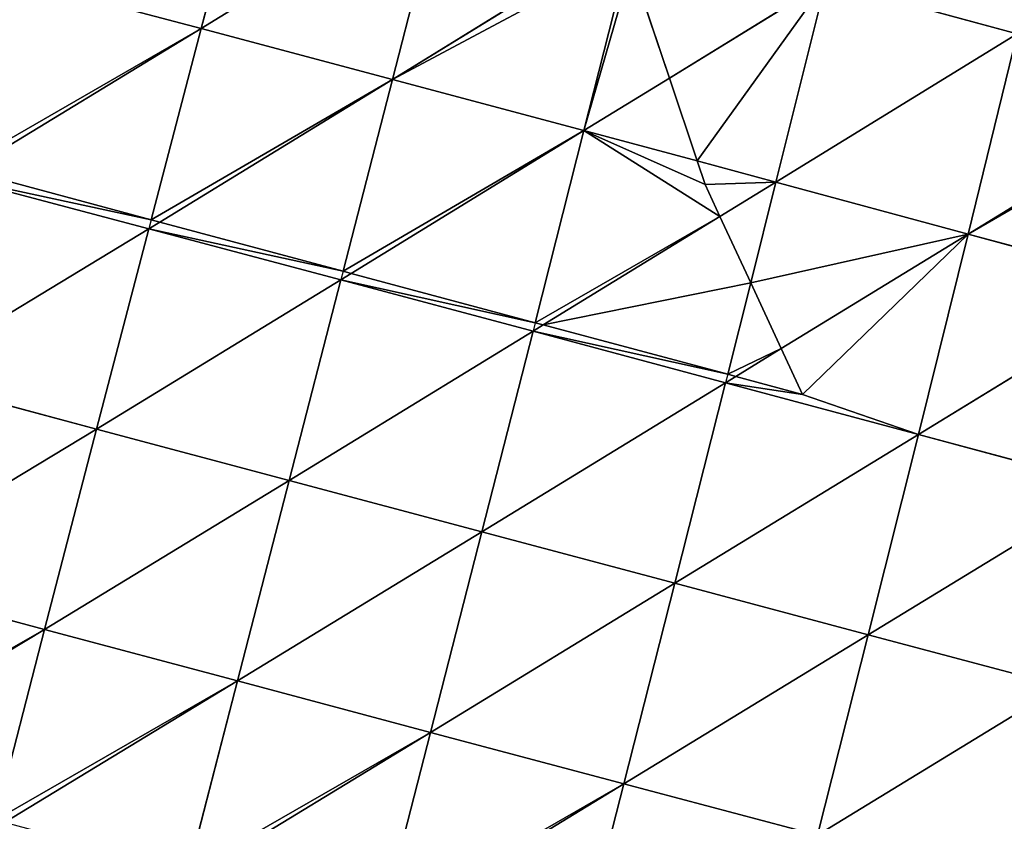
# Model space of a CAD drawing. Extents: x -4110 to 994, y -1276 to 1039.
# Drawn here: x -2918 to -2855, y -249 to -198 of the extents above; entities that cross this region are included whole.
import ezdxf

# ---------------------------------------------------------------- set-up
doc = ezdxf.new("R2010")
doc.units = 0
doc.layers.get('0').update_dxf_attribs({"color": 13, "linetype": 'CONTINUOUS'})

# ---------------------------------------------------------------- blocks, each defined once
blk = doc.blocks.new('SKUPINA_65')
at = {"color": 107}
for p, q in [((197.466, 2934.264, 203.179), (188.463, 2949.207, 202.407)), ((197.466, 2934.264, 203.179), (200.773, 2946.627, 203.49)), ((210.25, 2930.935, 203.108), (200.773, 2946.627, 203.49)), ((210.25, 2930.935, 203.108), (213.532, 2943.271, 203.387)), ((223.026, 2927.598, 201.78), (213.532, 2943.271, 203.387)), ((223.026, 2927.598, 201.78), (226.284, 2939.899, 202.043)), ((235.801, 2924.253, 199.165), (226.741, 2939.147, 201.905)), ((197.466, 2934.264, 203.179), (185.305, 2937.422, 202.065)), ((194.177, 2921.948, 201.884), (185.143, 2936.817, 202.001)), ((235.801, 2924.253, 199.165), (239.034, 2936.507, 199.429)), ((194.177, 2921.948, 201.884), (197.466, 2934.264, 203.179)), ((206.978, 2918.647, 201.859), (197.466, 2934.264, 203.179)), ((210.25, 2930.935, 203.108), (197.466, 2934.264, 203.179)), ((206.978, 2918.647, 201.859), (210.25, 2930.935, 203.108)), ((219.771, 2915.349, 200.565), (210.25, 2930.935, 203.108)), ((223.026, 2927.598, 201.78), (210.25, 2930.935, 203.108)), ((219.771, 2915.349, 200.565), (223.026, 2927.598, 201.78)), ((223.606, 2927.446, 201.661), (223.026, 2927.598, 201.78)), ((223.458, 2926.894, 201.608), (223.026, 2927.598, 201.78)), ((235.801, 2924.253, 199.165), (223.606, 2927.446, 201.661)), ((232.563, 2912.052, 197.975), (223.458, 2926.894, 201.608)), ((194.177, 2921.948, 201.884), (182.001, 2925.09, 200.711)), ((190.891, 2909.617, 199.605), (181.839, 2924.486, 200.599)), ((232.563, 2912.052, 197.975), (235.801, 2924.253, 199.165)), ((245.341, 2908.763, 194.051), (235.801, 2924.253, 199.165)), ((248.563, 2920.902, 195.225), (235.801, 2924.253, 199.165)), ((190.891, 2909.617, 199.605), (194.177, 2921.948, 201.884)), ((206.978, 2918.647, 201.859), (194.177, 2921.948, 201.884)), ((203.699, 2906.339, 199.639), (194.177, 2921.948, 201.884)), ((203.699, 2906.339, 199.639), (206.978, 2918.647, 201.859)), ((216.499, 2903.075, 198.396), (206.978, 2918.647, 201.859)), ((219.771, 2915.349, 200.565), (206.978, 2918.647, 201.859)), ((216.499, 2903.075, 198.396), (219.771, 2915.349, 200.565)), ((220.326, 2915.206, 200.453), (219.771, 2915.349, 200.565)), ((220.184, 2914.676, 200.361), (219.771, 2915.349, 200.565)), ((232.563, 2912.052, 197.975), (220.326, 2915.206, 200.453)), ((229.298, 2899.823, 195.851), (220.184, 2914.676, 200.361)), ((190.891, 2909.617, 199.605), (178.695, 2912.751, 198.365)), ((187.61, 2897.274, 196.34), (178.537, 2912.161, 198.209)), ((229.298, 2899.823, 195.851), (232.563, 2912.052, 197.975)), ((241.709, 2897.196, 192.208), (232.563, 2912.052, 197.975)), ((245.341, 2908.763, 194.051), (232.563, 2912.052, 197.975)), ((187.61, 2897.274, 196.34), (190.891, 2909.617, 199.605)), ((203.699, 2906.339, 199.639), (190.891, 2909.617, 199.605)), ((200.414, 2894.014, 196.442), (190.891, 2909.617, 199.605)), ((200.414, 2894.014, 196.442), (203.699, 2906.339, 199.639)), ((213.21, 2890.779, 195.263), (203.699, 2906.339, 199.639)), ((216.499, 2903.075, 198.396), (203.699, 2906.339, 199.639)), ((213.21, 2890.779, 195.263), (216.499, 2903.075, 198.396)), ((216.9, 2902.42, 198.159), (216.499, 2903.075, 198.396)), ((217.039, 2902.938, 198.288), (216.499, 2903.075, 198.396)), ((229.298, 2899.823, 195.851), (217.039, 2902.938, 198.288)), ((223.816, 2891.142, 194.078), (216.9, 2902.42, 198.159)), ((187.61, 2897.274, 196.34), (175.388, 2900.409, 195.026)), ((227.357, 2892.595, 194.043), (229.298, 2899.823, 195.851)), ((240.62, 2896.959, 192.416), (229.298, 2899.823, 195.851)), ((232.649, 2894.372, 193.424), (229.298, 2899.823, 195.851)), ((184.336, 2884.924, 192.078), (187.61, 2897.274, 196.34)), ((200.414, 2894.014, 196.442), (187.61, 2897.274, 196.34)), ((197.126, 2881.679, 192.254), (187.61, 2897.274, 196.34)), ((238.788, 2884.385, 188.975), (232.649, 2894.372, 193.424)), ((197.126, 2881.679, 192.254), (200.414, 2894.014, 196.442)), ((213.21, 2890.779, 195.263), (200.414, 2894.014, 196.442)), ((209.909, 2878.471, 191.151), (200.414, 2894.014, 196.442)), ((226.007, 2887.568, 192.784), (227.357, 2892.595, 194.043)), ((226.007, 2887.568, 192.784), (223.816, 2891.142, 194.078)), ((209.909, 2878.471, 191.151), (213.21, 2890.779, 195.263)), ((213.745, 2890.645, 195.16), (213.21, 2890.779, 195.263)), ((213.607, 2890.131, 194.991), (213.21, 2890.779, 195.263)), ((219.59, 2889.178, 194.028), (213.745, 2890.645, 195.16)), ((215.387, 2887.225, 193.769), (213.607, 2890.131, 194.991)), ((226.007, 2887.568, 192.784), (219.59, 2889.178, 194.028)), ((222.693, 2875.298, 188.755), (215.387, 2887.225, 193.769)), ((222.693, 2875.298, 188.755), (226.007, 2887.568, 192.784)), ((238.788, 2884.385, 188.975), (226.007, 2887.568, 192.784)), ((235.46, 2872.164, 185.04), (226.007, 2887.568, 192.784)), ((197.126, 2881.679, 192.254), (184.336, 2884.924, 192.078)), ((193.836, 2869.331, 187.05), (184.336, 2884.924, 192.078)), ((235.46, 2872.164, 185.04), (238.788, 2884.385, 188.975)), ((193.836, 2869.331, 187.05), (197.126, 2881.679, 192.254)), ((206.594, 2866.147, 186.03), (197.126, 2881.679, 192.254)), ((209.909, 2878.471, 191.151), (197.126, 2881.679, 192.254)), ((206.594, 2866.147, 186.03), (209.909, 2878.471, 191.151)), ((222.693, 2875.298, 188.755), (209.909, 2878.471, 191.151)), ((219.354, 2863.01, 183.729), (209.909, 2878.471, 191.151)), ((219.354, 2863.01, 183.729), (222.693, 2875.298, 188.755)), ((231.913, 2860.223, 180.296), (222.693, 2875.298, 188.755)), ((235.46, 2872.164, 185.04), (222.693, 2875.298, 188.755))]:
    blk.add_line(p, q, dxfattribs=at)
for p, q in [((223.606, 2927.446, 201.661), (226.741, 2939.147, 201.905)), ((223.606, 2927.446, 201.661), (223.458, 2926.894, 201.608)), ((220.326, 2915.206, 200.453), (223.458, 2926.894, 201.608)), ((220.326, 2915.206, 200.453), (220.184, 2914.676, 200.361)), ((217.039, 2902.938, 198.288), (220.184, 2914.676, 200.361)), ((217.039, 2902.938, 198.288), (216.9, 2902.42, 198.159)), ((213.745, 2890.645, 195.16), (216.9, 2902.42, 198.159)), ((232.649, 2894.372, 193.424), (239.852, 2896.792, 192.538)), ((232.649, 2894.372, 193.424), (227.357, 2892.595, 194.043)), ((225.862, 2892.093, 194.089), (227.357, 2892.595, 194.043)), ((223.816, 2891.142, 194.078), (225.862, 2892.093, 194.089)), ((223.816, 2891.142, 194.078), (219.59, 2889.178, 194.028)), ((213.745, 2890.645, 195.16), (213.607, 2890.131, 194.991)), ((212.465, 2885.867, 193.566), (213.607, 2890.131, 194.991)), ((215.387, 2887.225, 193.769), (219.59, 2889.178, 194.028)), ((215.387, 2887.225, 193.769), (212.465, 2885.867, 193.566))]:
    blk.add_line(p, q)
mesh = blk.add_polyface(dxfattribs=at)
corners = [(188.623, 2949.803, 202.422), (197.466, 2934.264, 203.179), (188.463, 2949.207, 202.407), (200.773, 2946.627, 203.49)]
mesh.append_faces([[corners[k] for k in face] for face in [(0, 1, 2), (1, 0, 3)]], dxfattribs={"vtx0": -1, "color": 107})
mesh = blk.add_polyface(dxfattribs=at)
corners = [(197.466, 2934.264, 203.179), (185.305, 2937.422, 202.065), (188.463, 2949.207, 202.407)]
mesh.append_faces([[corners[k] for k in face] for face in [(0, 1, 2)]], dxfattribs={"color": 107})
mesh = blk.add_polyface(dxfattribs=at)
corners = [(210.25, 2930.935, 203.108), (197.466, 2934.264, 203.179), (200.773, 2946.627, 203.49)]
mesh.append_faces([[corners[k] for k in face] for face in [(0, 1, 2)]], dxfattribs={"color": 107})
mesh = blk.add_polyface(dxfattribs=at)
corners = [(213.532, 2943.271, 203.387), (210.25, 2930.935, 203.108), (200.773, 2946.627, 203.49)]
mesh.append_faces([[corners[k] for k in face] for face in [(0, 1, 2)]], dxfattribs={"color": 107})
mesh = blk.add_polyface(dxfattribs=at)
corners = [(223.026, 2927.598, 201.78), (210.25, 2930.935, 203.108), (213.532, 2943.271, 203.387)]
mesh.append_faces([[corners[k] for k in face] for face in [(0, 1, 2)]], dxfattribs={"color": 107})
mesh = blk.add_polyface(dxfattribs=at)
corners = [(226.284, 2939.899, 202.043), (223.026, 2927.598, 201.78), (213.532, 2943.271, 203.387)]
mesh.append_faces([[corners[k] for k in face] for face in [(0, 1, 2)]], dxfattribs={"color": 107})
mesh = blk.add_polyface(dxfattribs=at)
corners = [(226.284, 2939.899, 202.043), (223.606, 2927.446, 201.661), (223.026, 2927.598, 201.78), (226.741, 2939.147, 201.905)]
mesh.append_faces([[corners[k] for k in face] for face in [(0, 1, 2), (1, 0, 3)]], dxfattribs={"vtx0": -1, "color": 107})
mesh = blk.add_polyface(dxfattribs=at)
corners = [(226.899, 2939.735, 201.917), (235.801, 2924.253, 199.165), (226.741, 2939.147, 201.905), (239.034, 2936.507, 199.429)]
mesh.append_faces([[corners[k] for k in face] for face in [(0, 1, 2), (1, 0, 3)]], dxfattribs={"vtx0": -1, "color": 107})
mesh = blk.add_polyface(dxfattribs=at)
corners = [(235.801, 2924.253, 199.165), (223.606, 2927.446, 201.661), (226.741, 2939.147, 201.905)]
mesh.append_faces([[corners[k] for k in face] for face in [(0, 1, 2)]], dxfattribs={"color": 107})
mesh = blk.add_polyface(dxfattribs=at)
corners = [(185.305, 2937.422, 202.065), (194.177, 2921.948, 201.884), (185.143, 2936.817, 202.001), (197.466, 2934.264, 203.179)]
mesh.append_faces([[corners[k] for k in face] for face in [(0, 1, 2), (1, 0, 3)]], dxfattribs={"vtx0": -1, "color": 107})
mesh = blk.add_polyface(dxfattribs=at)
corners = [(194.177, 2921.948, 201.884), (182.001, 2925.09, 200.711), (185.143, 2936.817, 202.001)]
mesh.append_faces([[corners[k] for k in face] for face in [(0, 1, 2)]], dxfattribs={"color": 107})
mesh = blk.add_polyface(dxfattribs=at)
corners = [(248.563, 2920.902, 195.225), (235.801, 2924.253, 199.165), (239.034, 2936.507, 199.429)]
mesh.append_faces([[corners[k] for k in face] for face in [(0, 1, 2)]], dxfattribs={"color": 107})
mesh = blk.add_polyface(dxfattribs=at)
corners = [(206.978, 2918.647, 201.859), (194.177, 2921.948, 201.884), (197.466, 2934.264, 203.179)]
mesh.append_faces([[corners[k] for k in face] for face in [(0, 1, 2)]], dxfattribs={"color": 107})
mesh = blk.add_polyface(dxfattribs=at)
corners = [(210.25, 2930.935, 203.108), (206.978, 2918.647, 201.859), (197.466, 2934.264, 203.179)]
mesh.append_faces([[corners[k] for k in face] for face in [(0, 1, 2)]], dxfattribs={"color": 107})
mesh = blk.add_polyface(dxfattribs=at)
corners = [(219.771, 2915.349, 200.565), (206.978, 2918.647, 201.859), (210.25, 2930.935, 203.108)]
mesh.append_faces([[corners[k] for k in face] for face in [(0, 1, 2)]], dxfattribs={"color": 107})
mesh = blk.add_polyface(dxfattribs=at)
corners = [(223.026, 2927.598, 201.78), (219.771, 2915.349, 200.565), (210.25, 2930.935, 203.108)]
mesh.append_faces([[corners[k] for k in face] for face in [(0, 1, 2)]], dxfattribs={"color": 107})
mesh = blk.add_polyface(dxfattribs=at)
corners = [(223.026, 2927.598, 201.78), (220.326, 2915.206, 200.453), (219.771, 2915.349, 200.565), (223.458, 2926.894, 201.608)]
mesh.append_faces([[corners[k] for k in face] for face in [(0, 1, 2), (1, 0, 3)]], dxfattribs={"vtx0": -1, "color": 107})
mesh = blk.add_polyface(dxfattribs=at)
corners = [(223.606, 2927.446, 201.661), (232.563, 2912.052, 197.975), (223.458, 2926.894, 201.608), (235.801, 2924.253, 199.165)]
mesh.append_faces([[corners[k] for k in face] for face in [(0, 1, 2), (1, 0, 3)]], dxfattribs={"vtx0": -1, "color": 107})
mesh = blk.add_polyface(dxfattribs=at)
corners = [(232.563, 2912.052, 197.975), (220.326, 2915.206, 200.453), (223.458, 2926.894, 201.608)]
mesh.append_faces([[corners[k] for k in face] for face in [(0, 1, 2)]], dxfattribs={"color": 107})
mesh = blk.add_polyface(dxfattribs=at)
corners = [(182.001, 2925.09, 200.711), (190.891, 2909.617, 199.605), (181.839, 2924.486, 200.599), (194.177, 2921.948, 201.884)]
mesh.append_faces([[corners[k] for k in face] for face in [(0, 1, 2), (1, 0, 3)]], dxfattribs={"vtx0": -1, "color": 107})
mesh = blk.add_polyface(dxfattribs=at)
corners = [(190.891, 2909.617, 199.605), (178.695, 2912.751, 198.365), (181.839, 2924.486, 200.599)]
mesh.append_faces([[corners[k] for k in face] for face in [(0, 1, 2)]], dxfattribs={"color": 107})
mesh = blk.add_polyface(dxfattribs=at)
corners = [(245.341, 2908.763, 194.051), (232.563, 2912.052, 197.975), (235.801, 2924.253, 199.165)]
mesh.append_faces([[corners[k] for k in face] for face in [(0, 1, 2)]], dxfattribs={"color": 107})
mesh = blk.add_polyface(dxfattribs=at)
corners = [(248.563, 2920.902, 195.225), (245.341, 2908.763, 194.051), (235.801, 2924.253, 199.165)]
mesh.append_faces([[corners[k] for k in face] for face in [(0, 1, 2)]], dxfattribs={"color": 107})
mesh = blk.add_polyface(dxfattribs=at)
corners = [(203.699, 2906.339, 199.639), (190.891, 2909.617, 199.605), (194.177, 2921.948, 201.884)]
mesh.append_faces([[corners[k] for k in face] for face in [(0, 1, 2)]], dxfattribs={"color": 107})
mesh = blk.add_polyface(dxfattribs=at)
corners = [(206.978, 2918.647, 201.859), (203.699, 2906.339, 199.639), (194.177, 2921.948, 201.884)]
mesh.append_faces([[corners[k] for k in face] for face in [(0, 1, 2)]], dxfattribs={"color": 107})
mesh = blk.add_polyface(dxfattribs=at)
corners = [(216.499, 2903.075, 198.396), (203.699, 2906.339, 199.639), (206.978, 2918.647, 201.859)]
mesh.append_faces([[corners[k] for k in face] for face in [(0, 1, 2)]], dxfattribs={"color": 107})
mesh = blk.add_polyface(dxfattribs=at)
corners = [(219.771, 2915.349, 200.565), (216.499, 2903.075, 198.396), (206.978, 2918.647, 201.859)]
mesh.append_faces([[corners[k] for k in face] for face in [(0, 1, 2)]], dxfattribs={"color": 107})
mesh = blk.add_polyface(dxfattribs=at)
corners = [(219.771, 2915.349, 200.565), (217.039, 2902.938, 198.288), (216.499, 2903.075, 198.396), (220.184, 2914.676, 200.361)]
mesh.append_faces([[corners[k] for k in face] for face in [(0, 1, 2), (1, 0, 3)]], dxfattribs={"vtx0": -1, "color": 107})
mesh = blk.add_polyface(dxfattribs=at)
corners = [(220.326, 2915.206, 200.453), (229.298, 2899.823, 195.851), (220.184, 2914.676, 200.361), (232.563, 2912.052, 197.975)]
mesh.append_faces([[corners[k] for k in face] for face in [(0, 1, 2), (1, 0, 3)]], dxfattribs={"vtx0": -1, "color": 107})
mesh = blk.add_polyface(dxfattribs=at)
corners = [(229.298, 2899.823, 195.851), (217.039, 2902.938, 198.288), (220.184, 2914.676, 200.361)]
mesh.append_faces([[corners[k] for k in face] for face in [(0, 1, 2)]], dxfattribs={"color": 107})
mesh = blk.add_polyface(dxfattribs=at)
corners = [(178.695, 2912.751, 198.365), (187.61, 2897.274, 196.34), (178.537, 2912.161, 198.209), (190.891, 2909.617, 199.605)]
mesh.append_faces([[corners[k] for k in face] for face in [(0, 1, 2), (1, 0, 3)]], dxfattribs={"vtx0": -1, "color": 107})
mesh = blk.add_polyface(dxfattribs=at)
corners = [(187.61, 2897.274, 196.34), (175.388, 2900.409, 195.026), (178.537, 2912.161, 198.209)]
mesh.append_faces([[corners[k] for k in face] for face in [(0, 1, 2)]], dxfattribs={"color": 107})
mesh = blk.add_polyface(dxfattribs=at)
corners = [(232.563, 2912.052, 197.975), (240.62, 2896.959, 192.416), (229.298, 2899.823, 195.851), (241.709, 2897.196, 192.208)]
mesh.append_faces([[corners[k] for k in face] for face in [(0, 1, 2), (1, 0, 3)]], dxfattribs={"vtx0": -1, "color": 107})
mesh = blk.add_polyface(dxfattribs=at)
corners = [(245.341, 2908.763, 194.051), (241.709, 2897.196, 192.208), (232.563, 2912.052, 197.975), (242.279, 2897.32, 192.097)]
mesh.append_faces([[corners[k] for k in face] for face in [(0, 1, 2), (1, 0, 3)]], dxfattribs={"vtx0": -1, "color": 107})
mesh = blk.add_polyface(dxfattribs=at)
corners = [(200.414, 2894.014, 196.442), (187.61, 2897.274, 196.34), (190.891, 2909.617, 199.605)]
mesh.append_faces([[corners[k] for k in face] for face in [(0, 1, 2)]], dxfattribs={"color": 107})
mesh = blk.add_polyface(dxfattribs=at)
corners = [(203.699, 2906.339, 199.639), (200.414, 2894.014, 196.442), (190.891, 2909.617, 199.605)]
mesh.append_faces([[corners[k] for k in face] for face in [(0, 1, 2)]], dxfattribs={"color": 107})
mesh = blk.add_polyface(dxfattribs=at)
corners = [(213.21, 2890.779, 195.263), (200.414, 2894.014, 196.442), (203.699, 2906.339, 199.639)]
mesh.append_faces([[corners[k] for k in face] for face in [(0, 1, 2)]], dxfattribs={"color": 107})
mesh = blk.add_polyface(dxfattribs=at)
corners = [(216.499, 2903.075, 198.396), (213.21, 2890.779, 195.263), (203.699, 2906.339, 199.639)]
mesh.append_faces([[corners[k] for k in face] for face in [(0, 1, 2)]], dxfattribs={"color": 107})
mesh = blk.add_polyface(dxfattribs=at)
corners = [(216.499, 2903.075, 198.396), (213.745, 2890.645, 195.16), (213.21, 2890.779, 195.263), (216.9, 2902.42, 198.159)]
mesh.append_faces([[corners[k] for k in face] for face in [(0, 1, 2), (1, 0, 3)]], dxfattribs={"vtx0": -1, "color": 107})
mesh = blk.add_polyface(dxfattribs=at)
corners = [(217.039, 2902.938, 198.288), (223.816, 2891.142, 194.078), (216.9, 2902.42, 198.159), (229.298, 2899.823, 195.851), (225.862, 2892.093, 194.089), (227.357, 2892.595, 194.043)]
mesh.append_faces([[corners[k] for k in face] for face in [(0, 1, 2), (4, 3, 5)]], dxfattribs={"vtx0": -1, "color": 107})
mesh.append_faces([[corners[k] for k in face] for face in [(1, 3, 4)]], dxfattribs={"vtx0": -1, "vtx1": -1, "color": 107})
mesh.append_faces([[corners[k] for k in face] for face in [(1, 0, 3)]], dxfattribs={"vtx0": -1, "vtx2": -1, "color": 107})
mesh = blk.add_polyface(dxfattribs=at)
corners = [(216.9, 2902.42, 198.159), (219.59, 2889.178, 194.028), (213.745, 2890.645, 195.16), (223.816, 2891.142, 194.078)]
mesh.append_faces([[corners[k] for k in face] for face in [(0, 1, 2), (1, 0, 3)]], dxfattribs={"vtx0": -1, "color": 107})
mesh = blk.add_polyface(dxfattribs=at)
corners = [(175.388, 2900.409, 195.026), (184.336, 2884.924, 192.078), (175.237, 2899.848, 194.832), (187.61, 2897.274, 196.34)]
mesh.append_faces([[corners[k] for k in face] for face in [(0, 1, 2), (1, 0, 3)]], dxfattribs={"vtx0": -1, "color": 107})
mesh = blk.add_polyface(dxfattribs=at)
corners = [(232.649, 2894.372, 193.424), (227.357, 2892.595, 194.043), (229.298, 2899.823, 195.851)]
mesh.append_faces([[corners[k] for k in face] for face in [(0, 1, 2)]], dxfattribs={"color": 107})
mesh = blk.add_polyface(dxfattribs=at)
corners = [(229.298, 2899.823, 195.851), (239.852, 2896.792, 192.538), (232.649, 2894.372, 193.424), (240.62, 2896.959, 192.416)]
mesh.append_faces([[corners[k] for k in face] for face in [(0, 1, 2), (1, 0, 3)]], dxfattribs={"vtx0": -1, "color": 107})
mesh = blk.add_polyface(dxfattribs=at)
corners = [(197.126, 2881.679, 192.254), (184.336, 2884.924, 192.078), (187.61, 2897.274, 196.34)]
mesh.append_faces([[corners[k] for k in face] for face in [(0, 1, 2)]], dxfattribs={"color": 107})
mesh = blk.add_polyface(dxfattribs=at)
corners = [(200.414, 2894.014, 196.442), (197.126, 2881.679, 192.254), (187.61, 2897.274, 196.34)]
mesh.append_faces([[corners[k] for k in face] for face in [(0, 1, 2)]], dxfattribs={"color": 107})
mesh = blk.add_polyface(dxfattribs=at)
corners = [(239.852, 2896.792, 192.538), (238.788, 2884.385, 188.975), (232.649, 2894.372, 193.424), (242.083, 2896.589, 191.972), (240.62, 2896.959, 192.416)]
mesh.append_faces([[corners[k] for k in face] for face in [(0, 1, 2), (3, 0, 4)]], dxfattribs={"vtx0": -1, "color": 107})
mesh.append_faces([[corners[k] for k in face] for face in [(1, 0, 3)]], dxfattribs={"vtx0": -1, "vtx1": -1, "color": 107})
mesh = blk.add_polyface(dxfattribs=at)
corners = [(227.357, 2892.595, 194.043), (238.788, 2884.385, 188.975), (226.007, 2887.568, 192.784), (232.649, 2894.372, 193.424)]
mesh.append_faces([[corners[k] for k in face] for face in [(0, 1, 2), (1, 0, 3)]], dxfattribs={"vtx0": -1, "color": 107})
mesh = blk.add_polyface(dxfattribs=at)
corners = [(209.909, 2878.471, 191.151), (197.126, 2881.679, 192.254), (200.414, 2894.014, 196.442)]
mesh.append_faces([[corners[k] for k in face] for face in [(0, 1, 2)]], dxfattribs={"color": 107})
mesh = blk.add_polyface(dxfattribs=at)
corners = [(213.21, 2890.779, 195.263), (209.909, 2878.471, 191.151), (200.414, 2894.014, 196.442)]
mesh.append_faces([[corners[k] for k in face] for face in [(0, 1, 2)]], dxfattribs={"color": 107})
mesh = blk.add_polyface(dxfattribs=at)
corners = [(225.862, 2892.093, 194.089), (226.007, 2887.568, 192.784), (223.816, 2891.142, 194.078), (227.357, 2892.595, 194.043)]
mesh.append_faces([[corners[k] for k in face] for face in [(0, 1, 2), (1, 0, 3)]], dxfattribs={"vtx0": -1, "color": 107})
mesh = blk.add_polyface(dxfattribs=at)
corners = [(226.007, 2887.568, 192.784), (219.59, 2889.178, 194.028), (223.816, 2891.142, 194.078)]
mesh.append_faces([[corners[k] for k in face] for face in [(0, 1, 2)]], dxfattribs={"color": 107})
mesh = blk.add_polyface(dxfattribs=at)
corners = [(213.21, 2890.779, 195.263), (212.465, 2885.867, 193.566), (209.909, 2878.471, 191.151), (213.607, 2890.131, 194.991), (222.693, 2875.298, 188.755), (215.387, 2887.225, 193.769)]
mesh.append_faces([[corners[k] for k in face] for face in [(1, 0, 3), (4, 1, 5)]], dxfattribs={"vtx0": -1, "color": 107})
mesh.append_faces([[corners[k] for k in face] for face in [(0, 1, 2)]], dxfattribs={"vtx0": -1, "vtx1": -1, "color": 107})
mesh.append_faces([[corners[k] for k in face] for face in [(1, 4, 2)]], dxfattribs={"vtx0": -1, "vtx2": -1, "color": 107})
mesh = blk.add_polyface(dxfattribs=at)
corners = [(213.745, 2890.645, 195.16), (215.387, 2887.225, 193.769), (213.607, 2890.131, 194.991), (219.59, 2889.178, 194.028)]
mesh.append_faces([[corners[k] for k in face] for face in [(0, 1, 2), (1, 0, 3)]], dxfattribs={"vtx0": -1, "color": 107})
mesh = blk.add_polyface(dxfattribs=at)
corners = [(215.387, 2887.225, 193.769), (212.465, 2885.867, 193.566), (213.607, 2890.131, 194.991)]
mesh.append_faces([[corners[k] for k in face] for face in [(0, 1, 2)]], dxfattribs={"color": 107})
mesh = blk.add_polyface(dxfattribs=at)
corners = [(219.59, 2889.178, 194.028), (222.693, 2875.298, 188.755), (215.387, 2887.225, 193.769), (226.007, 2887.568, 192.784)]
mesh.append_faces([[corners[k] for k in face] for face in [(0, 1, 2), (1, 0, 3)]], dxfattribs={"vtx0": -1, "color": 107})
mesh = blk.add_polyface(dxfattribs=at)
corners = [(235.46, 2872.164, 185.04), (222.693, 2875.298, 188.755), (226.007, 2887.568, 192.784)]
mesh.append_faces([[corners[k] for k in face] for face in [(0, 1, 2)]], dxfattribs={"color": 107})
mesh = blk.add_polyface(dxfattribs=at)
corners = [(238.788, 2884.385, 188.975), (235.46, 2872.164, 185.04), (226.007, 2887.568, 192.784)]
mesh.append_faces([[corners[k] for k in face] for face in [(0, 1, 2)]], dxfattribs={"color": 107})
mesh = blk.add_polyface(dxfattribs=at)
corners = [(193.836, 2869.331, 187.05), (181.07, 2872.564, 186.798), (184.336, 2884.924, 192.078)]
mesh.append_faces([[corners[k] for k in face] for face in [(0, 1, 2)]], dxfattribs={"color": 107})
mesh = blk.add_polyface(dxfattribs=at)
corners = [(197.126, 2881.679, 192.254), (193.836, 2869.331, 187.05), (184.336, 2884.924, 192.078)]
mesh.append_faces([[corners[k] for k in face] for face in [(0, 1, 2)]], dxfattribs={"color": 107})
mesh = blk.add_polyface(dxfattribs=at)
corners = [(248.207, 2869.074, 179.965), (235.46, 2872.164, 185.04), (238.788, 2884.385, 188.975)]
mesh.append_faces([[corners[k] for k in face] for face in [(0, 1, 2)]], dxfattribs={"color": 107})
mesh = blk.add_polyface(dxfattribs=at)
corners = [(206.594, 2866.147, 186.03), (193.836, 2869.331, 187.05), (197.126, 2881.679, 192.254)]
mesh.append_faces([[corners[k] for k in face] for face in [(0, 1, 2)]], dxfattribs={"color": 107})
mesh = blk.add_polyface(dxfattribs=at)
corners = [(209.909, 2878.471, 191.151), (206.594, 2866.147, 186.03), (197.126, 2881.679, 192.254)]
mesh.append_faces([[corners[k] for k in face] for face in [(0, 1, 2)]], dxfattribs={"color": 107})
mesh = blk.add_polyface(dxfattribs=at)
corners = [(219.354, 2863.01, 183.729), (206.594, 2866.147, 186.03), (209.909, 2878.471, 191.151)]
mesh.append_faces([[corners[k] for k in face] for face in [(0, 1, 2)]], dxfattribs={"color": 107})
mesh = blk.add_polyface(dxfattribs=at)
corners = [(222.693, 2875.298, 188.755), (219.354, 2863.01, 183.729), (209.909, 2878.471, 191.151)]
mesh.append_faces([[corners[k] for k in face] for face in [(0, 1, 2)]], dxfattribs={"color": 107})
mesh = blk.add_polyface(dxfattribs=at)
corners = [(222.693, 2875.298, 188.755), (231.481, 2860.073, 180.301), (219.354, 2863.01, 183.729), (231.913, 2860.223, 180.296)]
mesh.append_faces([[corners[k] for k in face] for face in [(0, 1, 2), (1, 0, 3)]], dxfattribs={"vtx0": -1, "color": 107})
mesh = blk.add_polyface(dxfattribs=at)
corners = [(235.46, 2872.164, 185.04), (231.913, 2860.223, 180.296), (222.693, 2875.298, 188.755), (232.206, 2860.325, 180.289)]
mesh.append_faces([[corners[k] for k in face] for face in [(0, 1, 2), (1, 0, 3)]], dxfattribs={"vtx0": -1, "color": 107})

msp = doc.modelspace()

# ---------------------------------------------------------------- block references
at = {"rotation": 89.99999999999999}
msp.add_blockref('SKUPINA_65', (17.91, -434.593, -15.599), dxfattribs=at)

doc.saveas('drawing.dxf')
